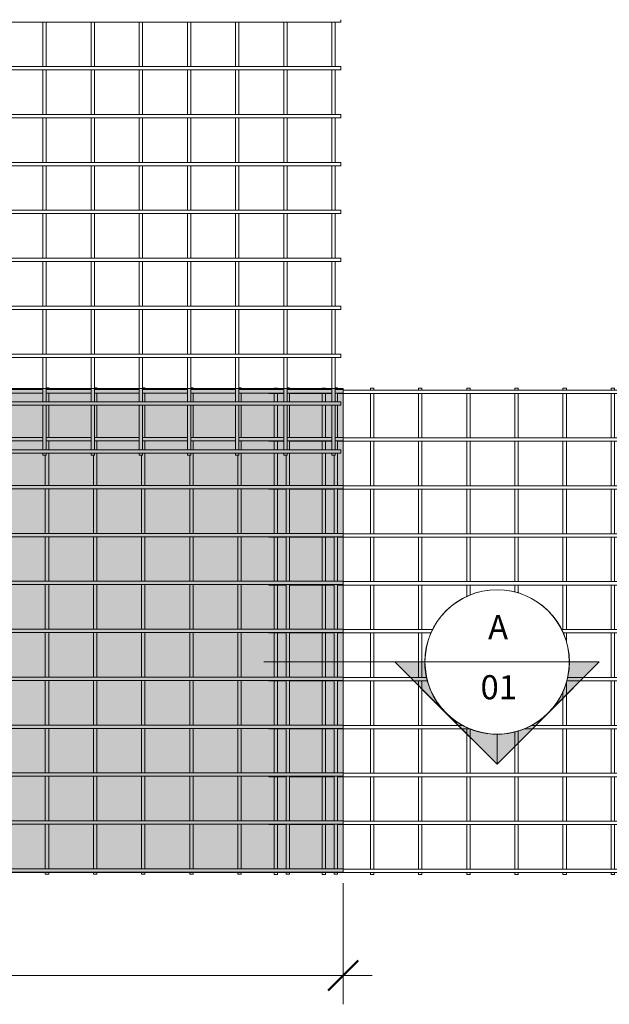
# Model space of a CAD drawing. Units: millimetres. Extents: x -444 to 8356, y -822 to 3268.
# Drawn here: x 4153 to 6602, y -822 to 3268 of the extents above; entities that cross this region are included whole.
import ezdxf

# ---------------------------------------------------------------- set-up
doc = ezdxf.new("R2010")
doc.units = ezdxf.units.MM
for name, color, linetype, lineweight in [('A-ANNO-DIMS', 211, 'Continuous', 9), ('A-ANNO-DIMS-50', 211, 'Continuous', 9), ('A-DETL-GENF', 92, 'Continuous', 18), ('A-DETL-THIN', 151, 'Continuous', 18), ('A-GENM', 13, 'Continuous', 18), ('G-ANNO-SYMB', 111, 'Continuous', 9)]:
    doc.layers.add(name, color=color, linetype=linetype, lineweight=lineweight)
doc.styles.add('Arial', font='arial.ttf', dxfattribs={"height": 100})
doc.styles.add('TechnicBold', font='techb___.ttf', dxfattribs={"height": 100})
doc.dimstyles.new('Technic_-_DiagonalSlash', dxfattribs={"dimscale": 304.8, "dimtxt": 134.269535, "dimasz": 0.410105, "dimexe": 0.393701, "dimexo": 0.82021, "dimgap": 0.287073, "dimtad": 1, "dimdec": 0, "dimzin": 0, "dimdsep": 46, "dimtxsty": 'TechnicBold', "dimblk1": 'OBLIQUE', "dimblk2": 'OBLIQUE', "dimsah": 1, "dimcen": 0.09, "dimdle": 0.393701, "dimazin": 0, "dimtfac": 1, "dimtdec": 4, "dimtix": 1, "dimtmove": 0, "dimatfit": 3, "dimfxl": 1, "dimtvp": 1, "dimtfill": 1, "dimtolj": 1, "dimtzin": 0, "dimarcsym": 2})

# ---------------------------------------------------------------- blocks, each defined once
blk = doc.blocks.new('United Steel Ductile SE72 Large Mesh - United Steel Ductile SE72 Large Mesh-253722-Level 1')
at = {"layer": 'A-GENM'}
for p, q in [((-2193.1, -405), (-2203.2, -405)), ((-2193.1, -408.1), (-2193.1, -405)), ((-2193.1, -413), (-2193.1, -408.1)), ((-1993.1, -405), (-2003.1, -405)), ((-1993.1, -408.1), (-1993.1, -405)), ((-1993.1, -413), (-1993.1, -408.1)), ((-1793.1, -405), (-1803.1, -405)), ((-1793.1, -408.1), (-1793.1, -405)), ((-1793.1, -413), (-1793.1, -408.1)), ((-1593.1, -405), (-1603.1, -405)), ((-1593.1, -408.1), (-1593.1, -405)), ((-1593.1, -413), (-1593.1, -408.1)), ((-1393, -405), (-1403, -405)), ((-1393, -408.1), (-1393, -405)), ((-1393, -413), (-1393, -408.1)), ((-1193, -405), (-1203, -405)), ((-1193, -408.1), (-1193, -405)), ((-1193, -413), (-1193, -408.1)), ((-993, -405), (-1003, -405)), ((-993, -408.1), (-993, -405)), ((-993, -413), (-993, -408.1)), ((-2217.1, -413), (-2403.2, -413)), ((-2403.2, -427), (-2217.1, -427)), ((-2017.1, -413), (-2203.1, -413)), ((-2203.1, -427), (-2017.1, -427)), ((-2193.1, -464), (-2193.1, -427)), ((-1817.1, -413), (-2003.1, -413)), ((-2003.1, -427), (-1817.1, -427)), ((-1993.1, -464), (-1993.1, -427)), ((-1617.1, -413), (-1803.1, -413)), ((-1803.1, -427), (-1617.1, -427)), ((-1793.1, -464), (-1793.1, -427)), ((-1417, -413), (-1603.1, -413)), ((-1603.1, -427), (-1417, -427)), ((-1593.1, -464), (-1593.1, -427)), ((-1217, -413), (-1403, -413)), ((-1403, -427), (-1217, -427)), ((-1393, -464), (-1393, -427)), ((-1017, -413), (-1203, -413)), ((-1203, -427), (-1017, -427)), ((-1193, -464), (-1193, -427)), ((-970, -413), (-1003, -413)), ((-1003, -427), (-970, -427)), ((-993, -464), (-993, -427)), ((-970, -427), (-970, -413)), ((-2193.1, -612), (-2193.1, -478)), ((-1993.1, -612), (-1993.1, -478)), ((-1793.1, -612), (-1793.1, -478)), ((-1593.1, -612), (-1593.1, -478)), ((-1393, -612), (-1393, -478)), ((-1193, -612), (-1193, -478)), ((-993, -612), (-993, -478)), ((-2217.1, -612), (-2403.2, -612)), ((-2017.1, -612), (-2203.1, -612)), ((-1817.1, -612), (-2003.1, -612)), ((-1617.1, -612), (-1803.1, -612)), ((-1417, -612), (-1603.1, -612)), ((-1217, -612), (-1403, -612)), ((-1017, -612), (-1203, -612)), ((-970, -612), (-1003, -612)), ((-970, -626), (-970, -612)), ((-2403.2, -626), (-2217.1, -626)), ((-2203.1, -626), (-2017.1, -626)), ((-2193.1, -663), (-2193.1, -626)), ((-2003.1, -626), (-1817.1, -626)), ((-1993.1, -663), (-1993.1, -626)), ((-1803.1, -626), (-1617.1, -626)), ((-1793.1, -663), (-1793.1, -626)), ((-1603.1, -626), (-1417, -626)), ((-1593.1, -663), (-1593.1, -626)), ((-1403, -626), (-1217, -626)), ((-1393, -663), (-1393, -626)), ((-1203, -626), (-1017, -626)), ((-1193, -663), (-1193, -626)), ((-1003, -626), (-970, -626)), ((-993, -663), (-993, -626)), ((-2207.1, -685), (-2207.1, -811)), ((-2193.1, -811), (-2193.1, -677)), ((-2007.1, -685), (-2007.1, -811)), ((-1993.1, -811), (-1993.1, -677)), ((-1807.1, -685), (-1807.1, -811)), ((-1793.1, -811), (-1793.1, -677)), ((-1607.1, -685), (-1607.1, -811)), ((-1593.1, -811), (-1593.1, -677)), ((-1407, -685), (-1407, -811)), ((-1393, -811), (-1393, -677)), ((-1207, -685), (-1207, -811)), ((-1193, -811), (-1193, -677)), ((-1007, -685), (-1007, -811)), ((-993, -811), (-993, -677)), ((-970, -811), (-6030, -811)), ((-970, -825), (-970, -811)), ((-6030, -825), (-970, -825)), ((-2207.1, -825), (-2207.1, -1010)), ((-2193.1, -1010), (-2193.1, -825)), ((-2007.1, -825), (-2007.1, -1010)), ((-1993.1, -1010), (-1993.1, -825)), ((-1807.1, -825), (-1807.1, -1010)), ((-1793.1, -1010), (-1793.1, -825)), ((-1607.1, -825), (-1607.1, -1010)), ((-1593.1, -1010), (-1593.1, -825)), ((-1407, -825), (-1407, -1010)), ((-1393, -1010), (-1393, -825)), ((-1207, -825), (-1207, -1010)), ((-1193, -1010), (-1193, -825)), ((-1007, -825), (-1007, -1010)), ((-993, -1010), (-993, -825)), ((-970, -1010), (-6030, -1010)), ((-970, -1024), (-970, -1010)), ((-6030, -1024), (-970, -1024)), ((-2207.1, -1024), (-2207.1, -1209)), ((-2193.1, -1209), (-2193.1, -1024)), ((-2007.1, -1024), (-2007.1, -1209)), ((-1993.1, -1209), (-1993.1, -1024)), ((-1807.1, -1024), (-1807.1, -1209)), ((-1793.1, -1209), (-1793.1, -1024)), ((-1607.1, -1024), (-1607.1, -1209)), ((-1593.1, -1209), (-1593.1, -1024)), ((-1407, -1024), (-1407, -1209)), ((-1393, -1209), (-1393, -1024)), ((-1207, -1024), (-1207, -1209)), ((-1193, -1209), (-1193, -1024)), ((-1007, -1024), (-1007, -1209)), ((-993, -1209), (-993, -1024)), ((-970, -1209), (-6030, -1209)), ((-6030, -1223), (-970, -1223)), ((-2207.1, -1223), (-2207.1, -1408)), ((-2193.1, -1408), (-2193.1, -1223)), ((-2007.1, -1223), (-2007.1, -1408)), ((-1993.1, -1408), (-1993.1, -1223)), ((-1807.1, -1223), (-1807.1, -1408)), ((-1793.1, -1408), (-1793.1, -1223)), ((-1607.1, -1223), (-1607.1, -1408)), ((-1593.1, -1408), (-1593.1, -1223)), ((-1407, -1223), (-1407, -1408)), ((-1393, -1408), (-1393, -1223)), ((-1207, -1223), (-1207, -1408)), ((-1193, -1408), (-1193, -1223)), ((-1007, -1223), (-1007, -1408)), ((-993, -1408), (-993, -1223)), ((-970, -1223), (-970, -1209)), ((-970, -1408), (-6030, -1408)), ((-6030, -1422), (-970, -1422)), ((-2207.1, -1422), (-2207.1, -1607)), ((-2193.1, -1607), (-2193.1, -1422)), ((-2007.1, -1422), (-2007.1, -1607)), ((-1993.1, -1607), (-1993.1, -1422)), ((-1807.1, -1422), (-1807.1, -1607)), ((-1793.1, -1607), (-1793.1, -1422)), ((-1607.1, -1422), (-1607.1, -1607)), ((-1593.1, -1607), (-1593.1, -1422)), ((-1407, -1422), (-1407, -1607)), ((-1393, -1607), (-1393, -1422)), ((-1207, -1422), (-1207, -1607)), ((-1193, -1607), (-1193, -1422)), ((-1007, -1422), (-1007, -1607)), ((-993, -1607), (-993, -1422)), ((-970, -1422), (-970, -1408)), ((-970, -1607), (-6030, -1607)), ((-6030, -1621), (-970, -1621)), ((-2207.1, -1621), (-2207.1, -1806)), ((-2193.1, -1806), (-2193.1, -1621)), ((-2007.1, -1621), (-2007.1, -1806)), ((-1993.1, -1806), (-1993.1, -1621)), ((-1807.1, -1621), (-1807.1, -1806)), ((-1793.1, -1806), (-1793.1, -1621)), ((-1607.1, -1621), (-1607.1, -1806)), ((-1593.1, -1806), (-1593.1, -1621)), ((-1407, -1621), (-1407, -1806)), ((-1393, -1806), (-1393, -1621)), ((-1207, -1621), (-1207, -1806)), ((-1193, -1806), (-1193, -1621)), ((-1007, -1621), (-1007, -1806)), ((-993, -1806), (-993, -1621)), ((-970, -1621), (-970, -1607)), ((-970, -1806), (-6030, -1806)), ((-6030, -1820), (-970, -1820)), ((-2207.1, -1820), (-2207.1, -2005)), ((-2193.1, -2005), (-2193.1, -1820)), ((-2007.1, -1820), (-2007.1, -2005)), ((-1993.1, -2005), (-1993.1, -1820)), ((-1807.1, -1820), (-1807.1, -2005)), ((-1793.1, -2005), (-1793.1, -1820)), ((-1607.1, -1820), (-1607.1, -2005)), ((-1593.1, -2005), (-1593.1, -1820)), ((-1407, -1820), (-1407, -2005)), ((-1393, -2005), (-1393, -1820)), ((-1207, -1820), (-1207, -2005)), ((-1193, -2005), (-1193, -1820)), ((-1007, -1820), (-1007, -2005)), ((-993, -2005), (-993, -1820)), ((-970, -1820), (-970, -1806)), ((-970, -2005), (-6030, -2005)), ((-6030, -2019), (-970, -2019)), ((-2207.1, -2019), (-2207.1, -2204)), ((-2193.1, -2204), (-2193.1, -2019)), ((-2007.1, -2019), (-2007.1, -2204)), ((-1993.1, -2204), (-1993.1, -2019)), ((-1807.1, -2019), (-1807.1, -2204)), ((-1793.1, -2204), (-1793.1, -2019)), ((-1607.1, -2019), (-1607.1, -2204)), ((-1593.1, -2204), (-1593.1, -2019)), ((-1407, -2019), (-1407, -2204)), ((-1393, -2204), (-1393, -2019)), ((-1207, -2019), (-1207, -2204)), ((-1193, -2204), (-1193, -2019)), ((-1007, -2019), (-1007, -2204)), ((-993, -2204), (-993, -2019)), ((-970, -2019), (-970, -2005)), ((-970, -2204), (-6030, -2204)), ((-970, -2218), (-970, -2204)), ((-6030, -2218), (-970, -2218)), ((-2207.1, -2218), (-2207.1, -2403)), ((-2193.1, -2403), (-2193.1, -2218)), ((-2007.1, -2218), (-2007.1, -2403)), ((-1993.1, -2403), (-1993.1, -2218)), ((-1807.1, -2218), (-1807.1, -2403)), ((-1793.1, -2403), (-1793.1, -2218)), ((-1607.1, -2218), (-1607.1, -2403)), ((-1593.1, -2403), (-1593.1, -2218)), ((-1407, -2218), (-1407, -2403)), ((-1393, -2403), (-1393, -2218)), ((-1207, -2218), (-1207, -2403)), ((-1193, -2403), (-1193, -2218)), ((-1007, -2218), (-1007, -2403)), ((-993, -2403), (-993, -2218)), ((-970, -2403), (-6030, -2403)), ((-970, -2417), (-970, -2403)), ((-6030, -2417), (-970, -2417)), ((-2207.1, -2417), (-2207.1, -2417.9)), ((-2207.1, -2417.9), (-2207.1, -2425)), ((-2207.1, -2425), (-2193.1, -2425)), ((-2193.1, -2417.9), (-2193.1, -2417)), ((-2193.1, -2425), (-2193.1, -2417.9)), ((-2007.1, -2417), (-2007.1, -2417.9)), ((-2007.1, -2417.9), (-2007.1, -2425)), ((-2007.1, -2425), (-1993.1, -2425)), ((-1993.1, -2417.9), (-1993.1, -2417)), ((-1993.1, -2425), (-1993.1, -2417.9)), ((-1807.1, -2417), (-1807.1, -2417.9)), ((-1807.1, -2417.9), (-1807.1, -2425)), ((-1807.1, -2425), (-1793.1, -2425)), ((-1793.1, -2417.9), (-1793.1, -2417)), ((-1793.1, -2425), (-1793.1, -2417.9)), ((-1607.1, -2417), (-1607.1, -2417.9)), ((-1607.1, -2417.9), (-1607.1, -2425)), ((-1607.1, -2425), (-1593.1, -2425)), ((-1593.1, -2417.9), (-1593.1, -2417)), ((-1593.1, -2425), (-1593.1, -2417.9)), ((-1407, -2417), (-1407, -2417.9)), ((-1407, -2417.9), (-1407, -2425)), ((-1407, -2425), (-1393, -2425)), ((-1393, -2417.9), (-1393, -2417)), ((-1393, -2425), (-1393, -2417.9)), ((-1207, -2417), (-1207, -2417.9)), ((-1207, -2418.4), (-1207, -2425)), ((-1207, -2425), (-1193, -2425)), ((-1193, -2417.9), (-1193, -2417)), ((-1193, -2425), (-1193, -2418.4)), ((-1007, -2417), (-1007, -2417.9)), ((-1007, -2418.4), (-1007, -2425)), ((-1007, -2425), (-993, -2425)), ((-993, -2417.9), (-993, -2417)), ((-993, -2425), (-993, -2418.4))]:
    blk.add_line(p, q, dxfattribs=at)
blk = doc.blocks.new('United Steel Ductile SE72 Large Mesh - United Steel Ductile SE72 Large Mesh-V1-Level 1')
at = {"layer": 'A-GENM'}
for p, q in [((-6030, -626), (-970, -626)), ((-2207.1, -626), (-2207.1, -811)), ((-2193.1, -811), (-2193.1, -626)), ((-2007.1, -626), (-2007.1, -811)), ((-1993.1, -811), (-1993.1, -626)), ((-1807.1, -626), (-1807.1, -811)), ((-1793.1, -811), (-1793.1, -626)), ((-1607.1, -626), (-1607.1, -811)), ((-1593.1, -811), (-1593.1, -626)), ((-1407, -626), (-1407, -811)), ((-1393, -811), (-1393, -626)), ((-1207, -626), (-1207, -811)), ((-1193, -811), (-1193, -626)), ((-1007, -626), (-1007, -811)), ((-993, -811), (-993, -626)), ((-970, -626), (-970, -616.3)), ((-970, -811), (-6030, -811)), ((-970, -825), (-970, -811)), ((-6030, -825), (-970, -825)), ((-2207.1, -825), (-2207.1, -1010)), ((-2193.1, -1010), (-2193.1, -825)), ((-2007.1, -825), (-2007.1, -1010)), ((-1993.1, -1010), (-1993.1, -825)), ((-1807.1, -825), (-1807.1, -1010)), ((-1793.1, -1010), (-1793.1, -825)), ((-1607.1, -825), (-1607.1, -1010)), ((-1593.1, -1010), (-1593.1, -825)), ((-1407, -825), (-1407, -1010)), ((-1393, -1010), (-1393, -825)), ((-1207, -825), (-1207, -1010)), ((-1193, -1010), (-1193, -825)), ((-1007, -825), (-1007, -1010)), ((-993, -1010), (-993, -825)), ((-970, -1010), (-6030, -1010)), ((-970, -1024), (-970, -1010)), ((-6030, -1024), (-970, -1024)), ((-2207.1, -1024), (-2207.1, -1209)), ((-2193.1, -1209), (-2193.1, -1024)), ((-2007.1, -1024), (-2007.1, -1209)), ((-1993.1, -1209), (-1993.1, -1024)), ((-1807.1, -1024), (-1807.1, -1209)), ((-1793.1, -1209), (-1793.1, -1024)), ((-1607.1, -1024), (-1607.1, -1209)), ((-1593.1, -1209), (-1593.1, -1024)), ((-1407, -1024), (-1407, -1209)), ((-1393, -1209), (-1393, -1024)), ((-1207, -1024), (-1207, -1209)), ((-1193, -1209), (-1193, -1024)), ((-1007, -1024), (-1007, -1209)), ((-993, -1209), (-993, -1024)), ((-970, -1209), (-2695, -1209)), ((-2668.8, -1223), (-970, -1223)), ((-2207.1, -1223), (-2207.1, -1408)), ((-2193.1, -1408), (-2193.1, -1223)), ((-2007.1, -1223), (-2007.1, -1408)), ((-1993.1, -1408), (-1993.1, -1223)), ((-1807.1, -1223), (-1807.1, -1408)), ((-1793.1, -1408), (-1793.1, -1223)), ((-1607.1, -1223), (-1607.1, -1408)), ((-1593.1, -1408), (-1593.1, -1223)), ((-1407, -1223), (-1407, -1408)), ((-1393, -1408), (-1393, -1223)), ((-1207, -1223), (-1207, -1408)), ((-1193, -1408), (-1193, -1223)), ((-1007, -1223), (-1007, -1408)), ((-993, -1408), (-993, -1223)), ((-970, -1223), (-970, -1209)), ((-970, -1408), (-2525.5, -1408)), ((-2521.3, -1422), (-970, -1422)), ((-2207.1, -1422), (-2207.1, -1607)), ((-2193.1, -1607), (-2193.1, -1422)), ((-2007.1, -1422), (-2007.1, -1607)), ((-1993.1, -1607), (-1993.1, -1422)), ((-1807.1, -1422), (-1807.1, -1607)), ((-1793.1, -1607), (-1793.1, -1422)), ((-1607.1, -1422), (-1607.1, -1607)), ((-1593.1, -1607), (-1593.1, -1422)), ((-1407, -1422), (-1407, -1607)), ((-1393, -1607), (-1393, -1422)), ((-1207, -1422), (-1207, -1607)), ((-1193, -1607), (-1193, -1422)), ((-1007, -1422), (-1007, -1607)), ((-993, -1607), (-993, -1422)), ((-970, -1422), (-970, -1408)), ((-2549.5, -1621), (-970, -1621)), ((-970, -1607), (-2542, -1607)), ((-2207.1, -1621), (-2207.1, -1806)), ((-2193.1, -1806), (-2193.1, -1621)), ((-2007.1, -1621), (-2007.1, -1806)), ((-1993.1, -1806), (-1993.1, -1621)), ((-1807.1, -1621), (-1807.1, -1806)), ((-1793.1, -1806), (-1793.1, -1621)), ((-1607.1, -1621), (-1607.1, -1806)), ((-1593.1, -1806), (-1593.1, -1621)), ((-1407, -1621), (-1407, -1806)), ((-1393, -1806), (-1393, -1621)), ((-1207, -1621), (-1207, -1806)), ((-1193, -1806), (-1193, -1621)), ((-1007, -1621), (-1007, -1806)), ((-993, -1806), (-993, -1621)), ((-970, -1621), (-970, -1607)), ((-970, -1806), (-6030, -1806)), ((-6030, -1820), (-970, -1820)), ((-2207.1, -1820), (-2207.1, -2005)), ((-2193.1, -2005), (-2193.1, -1820)), ((-2007.1, -1820), (-2007.1, -2005)), ((-1993.1, -2005), (-1993.1, -1820)), ((-1807.1, -1820), (-1807.1, -2005)), ((-1793.1, -2005), (-1793.1, -1820)), ((-1607.1, -1820), (-1607.1, -2005)), ((-1593.1, -2005), (-1593.1, -1820)), ((-1407, -1820), (-1407, -2005)), ((-1393, -2005), (-1393, -1820)), ((-1207, -1820), (-1207, -2005)), ((-1193, -2005), (-1193, -1820)), ((-1007, -1820), (-1007, -2005)), ((-993, -2005), (-993, -1820)), ((-970, -1820), (-970, -1806)), ((-970, -2005), (-6030, -2005)), ((-6030, -2019), (-970, -2019)), ((-2207.1, -2019), (-2207.1, -2148.1)), ((-2193.1, -2148.1), (-2193.1, -2019)), ((-2007.1, -2019), (-2007.1, -2148.1)), ((-1993.1, -2148.1), (-1993.1, -2019)), ((-1807.1, -2019), (-1807.1, -2148.1)), ((-1793.1, -2148.1), (-1793.1, -2019)), ((-1607.1, -2019), (-1607.1, -2148.1)), ((-1593.1, -2148.1), (-1593.1, -2019)), ((-1407, -2019), (-1407, -2148.1)), ((-1393, -2148.1), (-1393, -2019)), ((-1207, -2019), (-1207, -2148.1)), ((-1193, -2148.1), (-1193, -2019)), ((-1007, -2019), (-1007, -2148.1)), ((-993, -2148.1), (-993, -2019)), ((-970, -2019), (-970, -2005)), ((-2207.1, -2148.1), (-2207.1, -2204)), ((-2193.1, -2204), (-2193.1, -2148.1)), ((-2007.1, -2148.1), (-2007.1, -2204)), ((-1993.1, -2204), (-1993.1, -2148.1)), ((-1807.1, -2148.1), (-1807.1, -2204)), ((-1793.1, -2204), (-1793.1, -2148.1)), ((-1607.1, -2148.1), (-1607.1, -2204)), ((-1593.1, -2204), (-1593.1, -2148.1)), ((-1407, -2148.1), (-1407, -2204)), ((-1393, -2204), (-1393, -2148.1)), ((-1207, -2148.1), (-1207, -2204)), ((-1193, -2204), (-1193, -2148.1)), ((-1007, -2148.1), (-1007, -2204)), ((-993, -2204), (-993, -2148.1)), ((-970, -2204), (-6020, -2204)), ((-970, -2218), (-970, -2204)), ((-6020, -2218), (-970, -2218)), ((-2207.1, -2218), (-2207.1, -2403)), ((-2193.1, -2403), (-2193.1, -2218)), ((-2007.1, -2218), (-2007.1, -2403)), ((-1993.1, -2403), (-1993.1, -2218)), ((-1807.1, -2218), (-1807.1, -2403)), ((-1793.1, -2403), (-1793.1, -2218)), ((-1607.1, -2218), (-1607.1, -2403)), ((-1593.1, -2403), (-1593.1, -2218)), ((-1407, -2218), (-1407, -2403)), ((-1393, -2403), (-1393, -2218)), ((-1207, -2218), (-1207, -2403)), ((-1193, -2403), (-1193, -2218)), ((-1007, -2218), (-1007, -2403)), ((-993, -2403), (-993, -2218)), ((-970, -2403), (-6020, -2403)), ((-970, -2417), (-970, -2403)), ((-6020, -2417), (-970, -2417)), ((-2207.1, -2417), (-2207.1, -2425)), ((-2207.1, -2425), (-2193.1, -2425)), ((-2193.1, -2425), (-2193.1, -2417)), ((-2007.1, -2417), (-2007.1, -2425)), ((-2007.1, -2425), (-1993.1, -2425)), ((-1993.1, -2425), (-1993.1, -2417)), ((-1807.1, -2417), (-1807.1, -2425)), ((-1807.1, -2425), (-1793.1, -2425)), ((-1793.1, -2425), (-1793.1, -2417)), ((-1607.1, -2417), (-1607.1, -2425)), ((-1607.1, -2425), (-1593.1, -2425)), ((-1593.1, -2425), (-1593.1, -2417)), ((-1407, -2417), (-1407, -2425)), ((-1407, -2425), (-1393, -2425)), ((-1393, -2425), (-1393, -2417)), ((-1207, -2417), (-1207, -2425)), ((-1207, -2425), (-1193, -2425)), ((-1193, -2425), (-1193, -2417)), ((-1007, -2417), (-1007, -2425)), ((-1007, -2425), (-993, -2425)), ((-993, -2425), (-993, -2417))]:
    blk.add_line(p, q, dxfattribs=at)
blk = doc.blocks.new('United Steel Ductile SE72 Large Mesh - United Steel Ductile SE72 Large Mesh-V2-Level 1')
at = {"layer": 'A-GENM'}
for p, q in [((-6007.6, -405), (-6007.6, -406.6)), ((-5993.6, -405), (-6007.6, -405)), ((-6007.6, -406.6), (-6007.6, -411.5)), ((-5993.6, -406.6), (-5993.6, -405)), ((-5993.6, -411.5), (-5993.6, -406.6)), ((-5807.6, -405), (-5807.6, -406.6)), ((-5793.6, -405), (-5807.6, -405)), ((-5807.6, -406.6), (-5807.6, -411.5)), ((-5793.6, -406.6), (-5793.6, -405)), ((-5793.6, -411.5), (-5793.6, -406.6)), ((-5607.6, -405), (-5607.6, -413)), ((-5593.6, -405), (-5607.6, -405)), ((-5593.6, -413), (-5593.6, -405)), ((-5407.6, -405), (-5407.6, -413)), ((-5393.6, -405), (-5407.6, -405)), ((-5393.6, -413), (-5393.6, -405)), ((-5207.5, -405), (-5207.5, -413)), ((-5193.5, -405), (-5207.5, -405)), ((-5193.5, -413), (-5193.5, -405)), ((-5007.5, -405), (-5007.5, -413)), ((-4993.5, -405), (-5007.5, -405)), ((-4993.5, -413), (-4993.5, -405)), ((-4807.5, -405), (-4807.5, -413.1)), ((-4793.5, -405), (-4807.5, -405)), ((-4793.5, -413.1), (-4793.5, -405)), ((-4607.5, -405), (-4607.5, -413.1)), ((-4593.5, -405), (-4607.5, -405)), ((-4593.5, -413.1), (-4593.5, -405)), ((-4407.4, -405), (-4407.4, -413.1)), ((-4393.4, -405), (-4407.4, -405)), ((-4393.4, -413.1), (-4393.4, -405)), ((-4207.4, -405), (-4207.4, -413.1)), ((-4193.4, -405), (-4207.4, -405)), ((-4193.4, -413.1), (-4193.4, -405)), ((-6030, -426.1), (-6030, -427)), ((-6030, -427), (-5967.7, -427)), ((-6007.6, -427), (-6007.6, -462.5)), ((-5993.6, -462.5), (-5993.6, -427)), ((-5943.7, -427), (-5767.7, -427)), ((-5807.6, -427), (-5807.6, -462.5)), ((-5793.6, -462.5), (-5793.6, -427)), ((-5743.7, -427), (-5720.7, -427)), ((-4164.3, -413), (-5720.7, -413)), ((-5720.7, -427), (-4164.3, -427)), ((-5607.6, -427), (-5607.6, -612)), ((-5593.6, -612), (-5593.6, -427)), ((-5407.6, -427), (-5407.6, -612)), ((-5393.6, -612), (-5393.6, -427)), ((-5207.5, -427), (-5207.5, -612)), ((-5193.5, -612), (-5193.5, -427)), ((-5007.5, -427), (-5007.5, -612)), ((-4993.5, -612), (-4993.5, -427)), ((-4807.5, -426.9), (-4807.5, -612.1)), ((-4793.5, -612.1), (-4793.5, -426.9)), ((-4607.5, -426.9), (-4607.5, -612.1)), ((-4593.5, -612.1), (-4593.5, -426.9)), ((-4407.4, -426.9), (-4407.4, -612.1)), ((-4393.4, -612.1), (-4393.4, -426.9)), ((-4207.4, -426.9), (-4207.4, -612.1)), ((-4193.4, -612.1), (-4193.4, -426.9)), ((-6007.6, -476.5), (-6007.6, -610.5)), ((-5993.6, -610.5), (-5993.6, -476.5)), ((-5807.6, -476.5), (-5807.6, -610.5)), ((-5793.6, -610.5), (-5793.6, -476.5)), ((-4164.3, -612), (-5720.7, -612)), ((-6030, -625.1), (-6030, -626)), ((-6030, -626), (-5967.7, -626)), ((-6007.6, -626), (-6007.6, -661.5)), ((-5993.6, -661.5), (-5993.6, -626)), ((-5943.7, -626), (-5767.7, -626)), ((-5807.6, -626), (-5807.6, -661.5)), ((-5793.6, -661.5), (-5793.6, -626)), ((-5743.7, -626), (-5720.7, -626)), ((-5720.7, -626), (-4164.3, -626)), ((-5607.6, -626), (-5607.6, -811)), ((-5593.6, -811), (-5593.6, -626)), ((-5407.6, -626), (-5407.6, -811)), ((-5393.6, -811), (-5393.6, -626)), ((-5207.5, -626), (-5207.5, -811)), ((-5193.5, -811), (-5193.5, -626)), ((-5007.5, -626), (-5007.5, -811)), ((-4993.5, -811), (-4993.5, -626)), ((-4807.5, -625.9), (-4807.5, -811.1)), ((-4793.5, -811.1), (-4793.5, -625.9)), ((-4607.5, -625.9), (-4607.5, -811.1)), ((-4593.5, -811.1), (-4593.5, -625.9)), ((-4407.4, -625.9), (-4407.4, -811.1)), ((-4393.4, -811.1), (-4393.4, -625.9)), ((-4207.4, -625.9), (-4207.4, -811.1)), ((-4193.4, -811.1), (-4193.4, -625.9)), ((-6007.6, -675.5), (-6007.6, -809.5)), ((-5993.6, -809.5), (-5993.6, -675.5)), ((-5807.6, -675.5), (-5807.6, -809.5)), ((-5793.6, -809.5), (-5793.6, -675.5)), ((-4164.3, -811), (-5720.7, -811)), ((-6030, -824.1), (-6030, -825)), ((-6030, -825), (-5958.1, -825)), ((-6007.6, -825), (-6007.6, -1008.5)), ((-5993.6, -1008.5), (-5993.6, -825)), ((-5943.7, -825), (-5757.6, -825)), ((-5807.6, -825), (-5807.6, -1008.5)), ((-5793.6, -1008.5), (-5793.6, -825)), ((-5743.7, -825), (-5720.7, -825)), ((-5720.7, -825), (-4164.3, -825)), ((-5607.6, -825), (-5607.6, -1010)), ((-5593.6, -1010), (-5593.6, -825)), ((-5407.6, -825), (-5407.6, -1010)), ((-5393.6, -1010), (-5393.6, -825)), ((-5207.5, -825), (-5207.5, -1010)), ((-5193.5, -1010), (-5193.5, -825)), ((-5007.5, -825), (-5007.5, -1010)), ((-4993.5, -1010), (-4993.5, -825)), ((-4807.5, -824.9), (-4807.5, -1010.1)), ((-4793.5, -1010.1), (-4793.5, -824.9)), ((-4607.5, -824.9), (-4607.5, -1010.1)), ((-4593.5, -1010.1), (-4593.5, -824.9)), ((-4407.4, -824.9), (-4407.4, -1010.1)), ((-4393.4, -1010.1), (-4393.4, -824.9)), ((-4207.4, -824.9), (-4207.4, -1010.1)), ((-4193.4, -1010.1), (-4193.4, -824.9)), ((-4164.3, -1010), (-5720.7, -1010)), ((-6030, -1023.1), (-6030, -1024)), ((-6030, -1024), (-5958.1, -1024)), ((-6007.6, -1024), (-6007.6, -1207.5)), ((-5993.6, -1207.5), (-5993.6, -1024)), ((-5943.8, -1024), (-5757.6, -1024)), ((-5807.6, -1024), (-5807.6, -1207.5)), ((-5793.6, -1207.5), (-5793.6, -1024)), ((-5743.7, -1024), (-5720.7, -1024)), ((-5720.7, -1024), (-4164.3, -1024)), ((-5607.6, -1024), (-5607.6, -1209)), ((-5593.6, -1209), (-5593.6, -1024)), ((-5407.6, -1024), (-5407.6, -1209)), ((-5393.6, -1209), (-5393.6, -1024)), ((-5207.5, -1024), (-5207.5, -1209)), ((-5193.5, -1209), (-5193.5, -1024)), ((-5007.5, -1024), (-5007.5, -1209)), ((-4993.5, -1209), (-4993.5, -1024)), ((-4807.5, -1023.9), (-4807.5, -1209.1)), ((-4793.5, -1209.1), (-4793.5, -1023.9)), ((-4607.5, -1023.9), (-4607.5, -1209.1)), ((-4593.5, -1209.1), (-4593.5, -1023.9)), ((-4407.4, -1023.9), (-4407.4, -1209.1)), ((-4393.4, -1209.1), (-4393.4, -1023.9)), ((-4207.4, -1023.9), (-4207.4, -1209.1)), ((-4193.4, -1209.1), (-4193.4, -1023.9)), ((-6030, -1222.1), (-6030, -1223)), ((-6030, -1223), (-5958.1, -1223)), ((-6007.6, -1223), (-6007.6, -1406.5)), ((-5993.6, -1406.5), (-5993.6, -1223)), ((-5943.8, -1223), (-5757.6, -1223)), ((-5807.6, -1223), (-5807.6, -1406.5)), ((-5793.6, -1406.5), (-5793.6, -1223)), ((-5743.7, -1223), (-5720.7, -1223)), ((-4164.3, -1209), (-5720.7, -1209)), ((-5720.7, -1223), (-4164.3, -1223)), ((-5607.6, -1223), (-5607.6, -1408)), ((-5593.6, -1408), (-5593.6, -1223)), ((-5407.6, -1223), (-5407.6, -1408)), ((-5393.6, -1408), (-5393.6, -1223)), ((-5207.5, -1223), (-5207.5, -1271.6)), ((-5193.5, -1264.5), (-5193.5, -1223)), ((-5007.5, -1223), (-5007.5, -1252.5)), ((-4993.5, -1256.8), (-4993.5, -1223)), ((-4807.5, -1222.9), (-4807.5, -1408.1)), ((-4793.5, -1408.1), (-4793.5, -1222.9)), ((-4607.5, -1222.9), (-4607.5, -1408.1)), ((-4593.5, -1408.1), (-4593.5, -1222.9)), ((-4407.4, -1222.9), (-4407.4, -1408.1)), ((-4393.4, -1408.1), (-4393.4, -1222.9)), ((-4207.4, -1222.9), (-4207.4, -1408.1)), ((-4193.4, -1408.1), (-4193.4, -1222.9)), ((-6030, -1421.1), (-6030, -1422)), ((-6030, -1422), (-5957.7, -1422)), ((-6007.6, -1422), (-6007.6, -1605.5)), ((-5993.6, -1605.5), (-5993.6, -1422)), ((-5943.7, -1422), (-5757.7, -1422)), ((-5807.6, -1422), (-5807.6, -1605.5)), ((-5793.6, -1605.5), (-5793.6, -1422)), ((-5743.7, -1422), (-5720.7, -1422)), ((-5347.4, -1408), (-5720.7, -1408)), ((-5720.7, -1422), (-5354.9, -1422)), ((-5607.6, -1422), (-5607.6, -1607)), ((-5593.6, -1607), (-5593.6, -1422)), ((-5407.6, -1422), (-5407.6, -1607)), ((-5393.6, -1607), (-5393.6, -1422)), ((-4164.3, -1408), (-4813.9, -1408)), ((-4806.5, -1422), (-4164.3, -1422)), ((-4793.5, -1460.6), (-4793.5, -1421.9)), ((-4607.5, -1421.9), (-4607.5, -1607.1)), ((-4593.5, -1607.1), (-4593.5, -1421.9)), ((-4407.4, -1421.9), (-4407.4, -1607.1)), ((-4393.4, -1607.1), (-4393.4, -1421.9)), ((-4207.4, -1421.9), (-4207.4, -1607.1)), ((-4193.4, -1607.1), (-4193.4, -1421.9)), ((-6030, -1620.1), (-6030, -1621)), ((-6030, -1621), (-5958.1, -1621)), ((-6007.6, -1621), (-6007.6, -1804.5)), ((-5993.6, -1804.5), (-5993.6, -1621)), ((-5943.7, -1621), (-5757.7, -1621)), ((-5807.6, -1621), (-5807.6, -1804.5)), ((-5793.6, -1804.5), (-5793.6, -1621)), ((-5743.7, -1621), (-5720.7, -1621)), ((-5373.1, -1607), (-5720.7, -1607)), ((-5720.7, -1621), (-5368.8, -1621)), ((-5607.6, -1621), (-5607.6, -1806)), ((-5593.6, -1806), (-5593.6, -1621)), ((-5407.6, -1621), (-5407.6, -1806)), ((-5393.6, -1806), (-5393.6, -1621)), ((-4793.5, -1806.1), (-4793.5, -1624)), ((-4792.6, -1621), (-4164.3, -1621)), ((-4164.3, -1607), (-4788.3, -1607)), ((-4607.5, -1620.9), (-4607.5, -1806.1)), ((-4593.5, -1806.1), (-4593.5, -1620.9)), ((-4407.4, -1620.9), (-4407.4, -1806.1)), ((-4393.4, -1806.1), (-4393.4, -1620.9)), ((-4207.4, -1620.9), (-4207.4, -1806.1)), ((-4193.4, -1806.1), (-4193.4, -1620.9)), ((-4807.5, -1664.5), (-4807.5, -1806.1)), ((-6030, -1819.1), (-6030, -1820)), ((-6030, -1820), (-5958.1, -1820)), ((-6007.6, -1820), (-6007.6, -2003.5)), ((-5993.6, -2003.5), (-5993.6, -1820)), ((-5943.7, -1820), (-5757.7, -1820)), ((-5807.6, -1820), (-5807.6, -2003.5)), ((-5793.6, -2003.5), (-5793.6, -1820)), ((-5743.7, -1820), (-5720.7, -1820)), ((-5220.7, -1806), (-5720.7, -1806)), ((-5720.7, -1820), (-5193.7, -1820)), ((-5607.6, -1820), (-5607.6, -2005)), ((-5593.6, -2005), (-5593.6, -1820)), ((-5407.6, -1820), (-5407.6, -2005)), ((-5393.6, -2005), (-5393.6, -1820)), ((-5207.5, -1820), (-5207.5, -2005)), ((-5193.5, -2005), (-5193.5, -1820.1)), ((-5007.5, -1832.1), (-5007.5, -2005)), ((-4993.5, -2005), (-4993.5, -1827.8)), ((-4967.7, -1820), (-4164.3, -1820)), ((-4164.3, -1806), (-4940.7, -1806)), ((-4807.5, -1819.9), (-4807.5, -2005.1)), ((-4793.5, -2005.1), (-4793.5, -1819.9)), ((-4607.5, -1819.9), (-4607.5, -2005.1)), ((-4593.5, -2005.1), (-4593.5, -1819.9)), ((-4407.4, -1819.9), (-4407.4, -2005.1)), ((-4393.4, -2005.1), (-4393.4, -1819.9)), ((-4207.4, -1819.9), (-4207.4, -2005.1)), ((-4193.4, -2005.1), (-4193.4, -1819.9)), ((-6030, -2018.1), (-6030, -2019)), ((-6030, -2019), (-5958.1, -2019)), ((-6007.6, -2019), (-6007.6, -2202.5)), ((-5993.6, -2202.5), (-5993.6, -2019)), ((-5943.7, -2019), (-5757.7, -2019)), ((-5807.6, -2019), (-5807.6, -2202.5)), ((-5793.6, -2202.5), (-5793.6, -2019)), ((-5743.7, -2019), (-5720.7, -2019)), ((-4164.3, -2005), (-5720.7, -2005)), ((-5720.7, -2019), (-4164.3, -2019)), ((-5607.6, -2019), (-5607.6, -2204)), ((-5593.6, -2204), (-5593.6, -2019)), ((-5407.6, -2019), (-5407.6, -2204)), ((-5393.6, -2204), (-5393.6, -2019)), ((-5207.5, -2019), (-5207.5, -2204)), ((-5193.5, -2204), (-5193.5, -2019)), ((-5007.5, -2019), (-5007.5, -2204)), ((-4993.5, -2204), (-4993.5, -2019)), ((-4807.5, -2018.9), (-4807.5, -2204.1)), ((-4793.5, -2204.1), (-4793.5, -2018.9)), ((-4607.5, -2018.9), (-4607.5, -2204.1)), ((-4593.5, -2204.1), (-4593.5, -2018.9)), ((-4407.4, -2018.9), (-4407.4, -2204.1)), ((-4393.4, -2204.1), (-4393.4, -2018.9)), ((-4207.4, -2018.9), (-4207.4, -2204.1)), ((-4193.4, -2204.1), (-4193.4, -2018.9)), ((-4164.3, -2204), (-5720.7, -2204)), ((-6030, -2217.1), (-6030, -2218)), ((-6030, -2218), (-5958.1, -2218)), ((-6007.6, -2218), (-6007.6, -2401.5)), ((-5993.6, -2401.5), (-5993.6, -2218)), ((-5943.7, -2218), (-5757.7, -2218)), ((-5807.6, -2218), (-5807.6, -2401.5)), ((-5793.6, -2401.5), (-5793.6, -2218)), ((-5743.7, -2218), (-5720.7, -2218)), ((-5720.7, -2218), (-4164.3, -2218)), ((-5607.6, -2218), (-5607.6, -2403)), ((-5593.6, -2403), (-5593.6, -2218)), ((-5407.6, -2218), (-5407.6, -2403)), ((-5393.6, -2403), (-5393.6, -2218)), ((-5207.5, -2218), (-5207.5, -2403)), ((-5193.5, -2403), (-5193.5, -2218)), ((-5007.5, -2218), (-5007.5, -2403)), ((-4993.5, -2403), (-4993.5, -2218)), ((-4807.5, -2217.9), (-4807.5, -2403.1)), ((-4793.5, -2403.1), (-4793.5, -2217.9)), ((-4607.5, -2217.9), (-4607.5, -2403.1)), ((-4593.5, -2403.1), (-4593.5, -2217.9)), ((-4407.4, -2217.9), (-4407.4, -2403.1)), ((-4393.4, -2403.1), (-4393.4, -2217.9)), ((-4207.4, -2217.9), (-4207.4, -2403.1)), ((-4193.4, -2403.1), (-4193.4, -2217.9)), ((-4164.3, -2403), (-5720.7, -2403)), ((-6030, -2416.8), (-6030, -2417)), ((-6030, -2417), (-5957.7, -2417)), ((-6007.6, -2417), (-6007.6, -2425)), ((-6007.6, -2425), (-5993.6, -2425)), ((-5993.6, -2425), (-5993.6, -2417)), ((-5943.7, -2417), (-5757.7, -2417)), ((-5807.6, -2417), (-5807.6, -2425)), ((-5807.6, -2425), (-5793.6, -2425)), ((-5793.6, -2425), (-5793.6, -2417)), ((-5743.7, -2417), (-4164.3, -2417)), ((-5607.6, -2417), (-5607.6, -2425)), ((-5607.6, -2425), (-5593.6, -2425)), ((-5593.6, -2425), (-5593.6, -2417)), ((-5407.6, -2417), (-5407.6, -2425)), ((-5407.6, -2425), (-5393.6, -2425)), ((-5393.6, -2425), (-5393.6, -2417)), ((-5207.5, -2417), (-5207.5, -2425)), ((-5207.5, -2425), (-5193.5, -2425)), ((-5193.5, -2425), (-5193.5, -2417)), ((-5007.5, -2417), (-5007.5, -2425)), ((-5007.5, -2425), (-4993.5, -2425)), ((-4993.5, -2425), (-4993.5, -2417)), ((-4807.5, -2416.9), (-4807.5, -2425)), ((-4807.5, -2425), (-4793.5, -2425)), ((-4793.5, -2425), (-4793.5, -2416.9)), ((-4607.5, -2416.9), (-4607.5, -2425)), ((-4607.5, -2425), (-4593.5, -2425)), ((-4593.5, -2425), (-4593.5, -2416.9)), ((-4407.4, -2416.9), (-4407.4, -2425)), ((-4407.4, -2425), (-4393.4, -2425)), ((-4393.4, -2425), (-4393.4, -2416.9)), ((-4207.4, -2416.9), (-4207.4, -2425)), ((-4207.4, -2425), (-4193.4, -2425)), ((-4193.4, -2425), (-4193.4, -2416.9))]:
    blk.add_line(p, q, dxfattribs=at)
blk = doc.blocks.new('Section - M_Section Head - Filled-1049-Level 1')
at = {"layer": 'G-ANNO-SYMB'}
h = blk.add_hatch(color=256, dxfattribs=at)
edge = h.paths.add_edge_path()
edge.add_line((-6, 8.485), (-6, 6))
edge.add_arc((-6, 0), 6, 90, 135)
edge.add_line((-10.243, 4.243), (-6, 8.485))
h = blk.add_hatch(color=256, dxfattribs=at)
edge = h.paths.add_edge_path()
edge.add_line((-6, 8.485), (-1.757, 4.243))
edge.add_arc((-6, 0), 6, 45, 90)
edge.add_line((-6, 6), (-6, 8.485))
h = blk.add_hatch(color=256, dxfattribs=at)
edge = h.paths.add_edge_path()
edge.add_line((-14.485, 0), (-10.243, 4.243))
edge.add_arc((-6, 0), 6, 135, 180)
edge.add_line((-12, 0), (-14.485, 0))
h = blk.add_hatch(color=256, dxfattribs=at)
edge = h.paths.add_edge_path()
edge.add_line((2.485, 0), (0, 0))
edge.add_arc((-6, 0), 6, 360, 405)
edge.add_line((-1.757, 4.243), (2.485, 0))
for p, q in [((-6, 8.485), (-14.485, 0)), ((-6, 8.485), (-10.243, 4.243)), ((-6, 8.485), (2.485, 0)), ((-6, 6), (-6, 8.485)), ((-6, 8.485), (-6, 6)), ((-1.757, 4.243), (-6, 8.485)), ((-10.243, 4.243), (-14.485, 0)), ((2.485, 0), (-1.757, 4.243)), ((-14.485, 0), (-12, 0)), ((0, 0), (2.485, 0)), ((-12, 0), (-14.485, 0)), ((0, 0), (2.485, 0))]:
    blk.add_line(p, q, dxfattribs=at)
for start, end in [(360, 180), (90, 135), (45, 90), (135, 180), (360, 45), (180, 360)]:
    blk.add_arc((-6, 0), 6, start, end, dxfattribs=at)
blk = doc.blocks.new('DIMBLOCK1-Level 1')
at = {"layer": 'A-ANNO-DIMS-50'}
for p, q in [((5496.3, -701.9), (5496.3, -318.7)), ((436.3, -701.9), (436.3, -360.3)), ((316.3, -701.9), (5616.3, -701.9)), ((436.3, -701.9), (436.3, -821.9)), ((5496.3, -701.9), (5496.3, -821.9))]:
    blk.add_line(p, q, dxfattribs=at)
at = {"layer": 'A-ANNO-DIMS-50', "lineweight": 50}
for p, q in [((436.3, -701.9), (498.8, -639.4)), ((5496.3, -701.9), (5558.8, -639.4)), ((436.3, -701.9), (373.8, -764.4)), ((5496.3, -701.9), (5433.8, -764.4))]:
    blk.add_line(p, q, dxfattribs=at)
at = {"layer": 'A-ANNO-DIMS-50', "color": 0, "insert": (2800, -485.6), "char_height": 100, "width": 398.972, "attachment_point": 1, "line_spacing_factor": 0.959068, "style": 'TechnicBold', "bg_fill": 3, "box_fill_scale": 1.25, "bg_fill_color": 256, "bg_fill_true_color": 13158600, "bg_fill_transparency": 0}
blk.add_mtext('5060', dxfattribs=at)
blk = doc.blocks.new('_Oblique')
at = {"color": 0, "linetype": 'ByBlock', "lineweight": -2}
blk.add_line((-0.5, -0.5), (0.5, 0.5), dxfattribs=at)

msp = doc.modelspace()

# ---------------------------------------------------------------- hatches: boundary and pattern name
at = {"layer": 'A-DETL-GENF', "transparency": 33554534}
msp.add_hatch(color=132, dxfattribs=at).paths.add_polyline_path([(436.3, -273.9), (5496.3, -273.9), (5496.3, 1736), (436.3, 1736), (436.3, -81.1)])

# ---------------------------------------------------------------- linework, layer by layer
at = {"layer": 'A-DETL-THIN'}
for p, q in [((5496.3, 1736), (436.3, 1736)), ((5496.3, -273.9), (5496.3, 1736)), ((436.3, -273.9), (5496.3, -273.9))]:
    msp.add_line(p, q, dxfattribs=at)
for start, end in [(0, 180), (180, 360)]:
    msp.add_arc((6136.3, 600.3), 300, start, end, dxfattribs=at)
at = {"layer": 'G-ANNO-SYMB'}
for p, q in [((5167.3, 600.1), (5835.6, 600.1)), ((5835.6, 600.1), (6435.6, 600.1))]:
    msp.add_line(p, q, dxfattribs=at)

# ---------------------------------------------------------------- block references
at = {"layer": 'A-GENM'}
for name, p in [('United Steel Ductile SE72 Large Mesh - United Steel Ductile SE72 Large Mesh-V1-Level 1', (6456.3, 3884.1)), ('United Steel Ductile SE72 Large Mesh - United Steel Ductile SE72 Large Mesh-253722-Level 1', (6466.3, 2144.1)), ('United Steel Ductile SE72 Large Mesh - United Steel Ductile SE72 Large Mesh-V2-Level 1', (11217, 2142.6))]:
    msp.add_blockref(name, p, dxfattribs=at)
at = {"layer": 'G-ANNO-SYMB', "xscale": 49.99999999999998, "yscale": 49.99999999999998, "zscale": 49.99999999999998, "rotation": 180}
msp.add_blockref('Section - M_Section Head - Filled-1049-Level 1', (5835.6, 600.1), dxfattribs=at)

# ---------------------------------------------------------------- texts
at = {"layer": 'G-ANNO-SYMB', "char_height": 100, "attachment_point": 1, "style": 'Arial'}
for s, insert, width in [('A', (6098.5, 794.6), 116.245), ('01', (6067, 545.1), 192.405)]:
    msp.add_mtext(s, dxfattribs=dict(at, insert=insert, width=width))

# ---------------------------------------------------------------- next in the draw order: dimensions: what is measured, and where the dimension line sits
at = {"layer": 'A-ANNO-DIMS'}
dim = msp.add_linear_dim(base=(5496.3, -701.9), p1=(436.3, -110.3), p2=(5496.3, -68.7), dimstyle='Technic_-_DiagonalSlash', override={"dimpost": '<>', "dimfxl": 5060.170674}, dxfattribs=at)
dim.commit()
dim.dimension.update_dxf_attribs({"geometry": 'DIMBLOCK1-Level 1', "text_midpoint": (2966.3, -563.2)})

doc.saveas('drawing.dxf')
